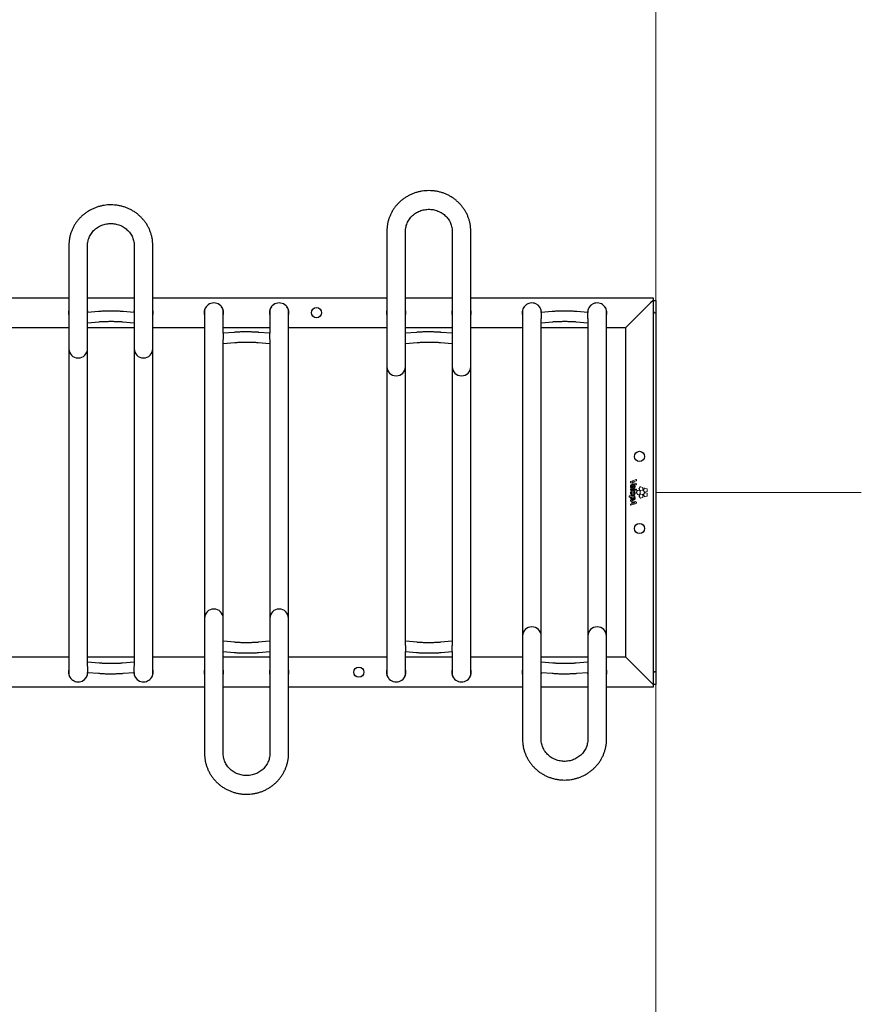
# Model space of a CAD drawing. Units: millimetres. Extents: x -100989 to 17128, y -24790 to 18588.
# Drawn here: x -74567 to -73574, y 12355 to 13516 of the extents above; entities that cross this region are included whole.
import ezdxf

# ---------------------------------------------------------------- set-up
doc = ezdxf.new("R2010")
doc.units = ezdxf.units.MM
doc.header["$LTSCALE"] = 20
doc.linetypes.add('CENTER2', pattern=[28.575, 19.05, -3.175, 3.175, -3.175])
doc.linetypes.add('SLD-Solid', pattern=[0])
for name, color, linetype, lineweight in [('VelopA- Freespace', 1, 'CENTER2', 15), ('VELOPA- guide line', 2, 'Continuous', 9), ('VELOPA-DIM', 2, 'Continuous', 18), ('VELOPA-FIG10', 2, 'Continuous', 9), ('VELOPA-FIG25', 4, 'Continuous', 25)]:
    doc.layers.add(name, color=color, linetype=linetype, lineweight=lineweight)

# ---------------------------------------------------------------- blocks, each defined once
blk = doc.blocks.new('VelopA Variant-3 375-8 pl DS Top')
at = {"layer": 'VELOPA-FIG10', "linetype": 'SLD-Solid'}
for p, q in [((1470.5, 12.8), (1470.5, 11.5)), ((1476.9, 15.2), (1470.6, 13)), ((1473.4, 12.5), (1477.1, 13.8)), ((1477.1, 10.4), (1473.5, 11.7)), ((1477.2, 14), (1477.2, 15)), ((1470.5, 3.8), (1470.5, 2.9)), ((1470.6, 11.3), (1476.9, 9.1)), ((1477, 4), (1470.7, 4)), ((1470.7, 2.7), (1477, 2.7)), ((1470.9, 5.1), (1471.5, 5.2)), ((1472.8, 8.1), (1472.8, 8.1)), ((1472.8, 8.1), (1472.8, 5.1)), ((1473, 4.9), (1473.4, 4.9)), ((1473.7, 8.1), (1473.7, 8.1)), ((1473.7, 8.1), (1473.7, 6.2)), ((1477.2, 9.3), (1477.2, 10.2)), ((1477.2, 2.9), (1477.2, 3.8)), ((1478.7, 2.2), (1477.3, 0.3)), ((1481.5, 1.7), (1479.3, 2.4)), ((1481.8, 6.5), (1480.4, 4.6)), ((1480.4, 4), (1481.8, 2.1)), ((1481.8, -1.1), (1481.8, 1.2)), ((1484.6, 6), (1482.4, 6.7)), ((1482.4, 1.9), (1484.6, 2.7)), ((1485, 3.2), (1485, 5.5)), ((1486.8, 4.9), (1485.5, 3)), ((1485.5, 2.4), (1486.8, 0.5)), ((1489.6, 4.3), (1487.4, 5.1)), ((1487.4, 0.3), (1489.6, 1)), ((1490, 1.5), (1490, 3.8)), ((1468.7, -4.3), (1468.7, -5.2)), ((1475.4, -4.1), (1468.9, -4.1)), ((1468.9, -5.4), (1470.4, -5.4)), ((1470.5, -9.2), (1470.5, -10.1)), ((1470.6, -10.3), (1471.9, -10.7)), ((1477.1, -11.2), (1470.8, -9)), ((1473, -5.4), (1471.5, -5.4)), ((1471.9, -10.7), (1471.9, -13.3)), ((1474.7, -11.7), (1473, -11)), ((1473, -11), (1473, -13)), ((1475.4, -5.3), (1475.4, -5.3)), ((1475.6, -5.1), (1475.6, -4.3)), ((1477.2, -12.7), (1477.2, -11.4)), ((1477.3, -0.3), (1478.7, -2.2)), ((1479.3, -2.4), (1481.5, -1.6)), ((1481.8, -2.1), (1480.4, -4)), ((1480.4, -4.6), (1481.8, -6.4)), ((1484.6, -2.6), (1482.4, -1.9)), ((1482.4, -6.6), (1484.6, -5.9)), ((1485, -5.4), (1485, -3.1)), ((1486.8, -0.4), (1485.5, -2.3)), ((1485.5, -2.9), (1486.8, -4.8)), ((1489.6, -1), (1487.4, -0.3)), ((1487.4, -5), (1489.6, -4.3)), ((1490, -3.8), (1490, -1.5)), ((1470.5, -14), (1470.5, -15)), ((1471.9, -13.3), (1470.6, -13.8)), ((1470.8, -15.2), (1477.1, -12.9))]:
    blk.add_line(p, q, dxfattribs=at)
for points, knots in [([(1470.6, 13), (1470.6, 13), (1470.6, 12.9), (1470.5, 12.9), (1470.5, 12.8), (1470.5, 12.8), (1470.5, 12.8)], [0, 0, 0, 0, 0.281766, 0.557761, 0.776049, 1, 1, 1, 1]), ([(1472, 12.1), (1472.3, 12.2), (1472.7, 12.3), (1473.2, 12.5), (1473.4, 12.5)], [0, 0, 0, 0, 0.585811, 1, 1, 1, 1]), ([(1473.5, 11.7), (1473.2, 11.8), (1472.7, 11.9), (1472.2, 12), (1472, 12.1)], [0, 0, 0, 0, 0.5752206, 1, 1, 1, 1]), ([(1472, 12.1), (1472, 12.1), (1472, 12.1), (1472, 12.1), (1472, 12.1), (1472, 12.1), (1472, 12.1)], [0, 0, 0, 0, 0.405154, 0.698753, 0.869582, 1, 1, 1, 1]), ([(1477.1, 15.1), (1477.1, 15.2), (1477.1, 15.2), (1477, 15.2), (1476.9, 15.2), (1476.9, 15.2)], [0, 0, 0, 0, 0.2832, 0.561329, 1, 1, 1, 1]), ([(1477.2, 15), (1477.2, 15), (1477.2, 15), (1477.2, 15.1), (1477.1, 15.1), (1477.1, 15.1)], [0, 0, 0, 0, 0.283432, 0.562088, 1, 1, 1, 1]), ([(1477.1, 13.8), (1477.1, 13.8), (1477.1, 13.8), (1477.2, 13.8), (1477.2, 13.9), (1477.2, 13.9), (1477.2, 14)], [0, 0, 0, 0, 0.282649, 0.557828, 0.775653, 1, 1, 1, 1]), ([(1473, 9.5), (1472.7, 9.5), (1472.2, 9.4), (1471.4, 9.2), (1470.8, 8.7), (1470.4, 7.9), (1470.4, 7.3), (1470.4, 6.9)], [0, 0, 0, 0, 0.213307, 0.393991, 0.558527, 0.760199, 1, 1, 1, 1]), ([(1470.4, 6.9), (1470.4, 6.6), (1470.4, 6), (1470.6, 5.5), (1470.7, 5.3)], [0, 0, 0, 0, 0.5665952, 1, 1, 1, 1]), ([(1475.7, -0.8), (1475.7, -0.4), (1475.6, 0.3), (1475, 1.1), (1474.1, 1.7), (1473.1, 1.8), (1472.2, 1.8), (1471.5, 1.6), (1471, 1.2), (1470.6, 0.7), (1470.4, 0.1), (1470.4, -0.3), (1470.4, -0.6)], [0, 0, 0, 0, 0.130674, 0.252174, 0.376164, 0.513141, 0.60855, 0.690204, 0.763167, 0.834396, 0.911332, 1, 1, 1, 1]), ([(1470.5, 11.5), (1470.5, 11.5), (1470.5, 11.5), (1470.5, 11.4), (1470.6, 11.3), (1470.6, 11.3), (1470.6, 11.3)], [0, 0, 0, 0, 0.283226, 0.559429, 0.777136, 1, 1, 1, 1]), ([(1470.7, 4), (1470.7, 4), (1470.6, 4), (1470.5, 3.9), (1470.5, 3.9), (1470.5, 3.8), (1470.5, 3.8)], [0, 0, 0, 0, 0.2828936, 0.5575361, 0.775078, 1, 1, 1, 1]), ([(1470.5, 2.9), (1470.5, 2.9), (1470.5, 2.8), (1470.6, 2.7), (1470.6, 2.7), (1470.7, 2.7), (1470.7, 2.7)], [0, 0, 0, 0, 0.28439, 0.558772, 0.775733, 1, 1, 1, 1]), ([(1470.7, 5.3), (1470.7, 5.2), (1470.7, 5.2), (1470.8, 5.1), (1470.8, 5.1), (1470.9, 5.1), (1470.9, 5.1)], [0, 0, 0, 0, 0.282584, 0.558385, 0.776554, 1, 1, 1, 1]), ([(1471.4, 6.7), (1471.4, 7), (1471.4, 7.3), (1471.7, 7.7), (1471.8, 7.8)], [0, 0, 0, 0, 0.60717, 1, 1, 1, 1]), ([(1471.6, 5.5), (1471.6, 5.7), (1471.4, 6.1), (1471.4, 6.5), (1471.4, 6.7)], [0, 0, 0, 0, 0.564332, 1, 1, 1, 1]), ([(1471.5, 5.2), (1471.5, 5.2), (1471.6, 5.2), (1471.6, 5.3), (1471.6, 5.3)], [0, 0, 0, 0, 0.555447, 1, 1, 1, 1]), ([(1474.6, -0.7), (1474.6, -0.6), (1474.6, -0.3), (1474.3, 0.1), (1474, 0.3), (1473.6, 0.4), (1473, 0.5), (1472.4, 0.4), (1472, 0.2), (1471.7, -0.1), (1471.5, -0.4), (1471.5, -0.6), (1471.5, -0.7)], [0, 0, 0, 0, 0.095794, 0.200474, 0.280439, 0.374633, 0.489652, 0.649844, 0.774329, 0.846571, 0.91912, 1, 1, 1, 1]), ([(1471.6, 5.3), (1471.6, 5.3), (1471.7, 5.4), (1471.6, 5.4), (1471.6, 5.5)], [0, 0, 0, 0, 0.557087, 1, 1, 1, 1]), ([(1471.8, 7.8), (1471.8, 7.8), (1472, 8), (1472.3, 8.1), (1472.6, 8.1), (1472.8, 8.1)], [0, 0, 0, 0, 0.246353, 0.512443, 1, 1, 1, 1]), ([(1472.8, 5.1), (1472.8, 5.1), (1472.8, 5.1), (1472.9, 5), (1473, 4.9), (1473, 4.9), (1473, 4.9)], [0, 0, 0, 0, 0.282969, 0.557112, 0.774471, 1, 1, 1, 1]), ([(1475.7, 7.1), (1475.7, 7.3), (1475.7, 7.8), (1475.3, 8.5), (1474.8, 9), (1474, 9.4), (1473.3, 9.5), (1473, 9.5)], [0, 0, 0, 0, 0.188526, 0.362489, 0.534901, 0.752246, 1, 1, 1, 1]), ([(1473.4, 4.9), (1473.6, 4.9), (1474.1, 4.9), (1474.7, 5.1), (1475.2, 5.5), (1475.5, 5.9), (1475.7, 6.4), (1475.7, 6.8), (1475.7, 7.1)], [0, 0, 0, 0, 0.16674, 0.394595, 0.520563, 0.656577, 0.811778, 1, 1, 1, 1]), ([(1474.8, 7.1), (1474.7, 7.2), (1474.7, 7.5), (1474.4, 7.8), (1474.1, 8), (1473.9, 8.1), (1473.7, 8.1)], [0, 0, 0, 0, 0.270846, 0.530781, 0.751354, 1, 1, 1, 1]), ([(1473.7, 6.2), (1473.7, 6.2), (1473.8, 6.2), (1473.8, 6.2), (1473.8, 6.2)], [0, 0, 0, 0, 0.5601, 1, 1, 1, 1]), ([(1473.8, 6.2), (1473.9, 6.2), (1474.2, 6.2), (1474.4, 6.4), (1474.5, 6.5)], [0, 0, 0, 0, 0.59134, 1, 1, 1, 1]), ([(1474.5, 6.5), (1474.6, 6.6), (1474.7, 6.8), (1474.8, 7), (1474.8, 7.1)], [0, 0, 0, 0, 0.536685, 1, 1, 1, 1]), ([(1476.9, 9.1), (1476.9, 9.1), (1477, 9.1), (1477, 9.1), (1477.1, 9.1), (1477.1, 9.1)], [0, 0, 0, 0, 0.279617, 0.558116, 1, 1, 1, 1]), ([(1477.2, 3.8), (1477.2, 3.8), (1477.2, 3.9), (1477.1, 3.9), (1477.1, 4), (1477, 4), (1477, 4)], [0, 0, 0, 0, 0.283421, 0.557583, 0.774698, 1, 1, 1, 1]), ([(1477, 2.7), (1477, 2.7), (1477.1, 2.7), (1477.1, 2.7), (1477.2, 2.8), (1477.2, 2.9), (1477.2, 2.9)], [0, 0, 0, 0, 0.284075, 0.557791, 0.774636, 1, 1, 1, 1]), ([(1477.2, 10.2), (1477.2, 10.2), (1477.2, 10.3), (1477.2, 10.3), (1477.1, 10.4), (1477.1, 10.4), (1477.1, 10.4)], [0, 0, 0, 0, 0.283431, 0.560225, 0.778072, 1, 1, 1, 1]), ([(1477.1, 9.1), (1477.1, 9.1), (1477.2, 9.2), (1477.2, 9.2), (1477.2, 9.3), (1477.2, 9.3)], [0, 0, 0, 0, 0.2811734, 0.5587096, 1, 1, 1, 1]), ([(1477.3, 0.3), (1477.3, 0.3), (1477.2, 0.2), (1477.2, 0), (1477.2, -0.2), (1477.3, -0.2), (1477.3, -0.3)], [0, 0, 0, 0, 0.282107, 0.558061, 0.776311, 1, 1, 1, 1]), ([(1479.3, 2.4), (1479.2, 2.4), (1479.1, 2.4), (1478.9, 2.4), (1478.8, 2.3), (1478.7, 2.2), (1478.7, 2.2)], [0, 0, 0, 0, 0.282699, 0.558686, 0.776699, 1, 1, 1, 1]), ([(1480.4, 4.6), (1480.4, 4.6), (1480.3, 4.5), (1480.3, 4.3), (1480.4, 4.1), (1480.4, 4), (1480.4, 4)], [0, 0, 0, 0, 0.282394, 0.558573, 0.776738, 1, 1, 1, 1]), ([(1481.8, 1.2), (1481.8, 1.2), (1481.8, 1.4), (1481.7, 1.5), (1481.6, 1.6), (1481.5, 1.7), (1481.5, 1.7)], [0, 0, 0, 0, 0.282069, 0.558, 0.77626, 1, 1, 1, 1]), ([(1482.4, 6.7), (1482.3, 6.7), (1482.2, 6.7), (1482, 6.7), (1481.9, 6.6), (1481.8, 6.5), (1481.8, 6.5)], [0, 0, 0, 0, 0.282244, 0.558224, 0.776412, 1, 1, 1, 1]), ([(1481.8, 2.1), (1481.8, 2.1), (1481.9, 2), (1482.1, 1.9), (1482.2, 1.9), (1482.3, 1.9), (1482.4, 1.9)], [0, 0, 0, 0, 0.282673, 0.55893, 0.776968, 1, 1, 1, 1]), ([(1485, 5.5), (1484.9, 5.5), (1484.9, 5.7), (1484.8, 5.8), (1484.7, 5.9), (1484.6, 6), (1484.6, 6)], [0, 0, 0, 0, 0.282541, 0.558935, 0.777051, 1, 1, 1, 1]), ([(1484.6, 2.7), (1484.6, 2.7), (1484.8, 2.7), (1484.9, 2.9), (1484.9, 3), (1485, 3.1), (1485, 3.2)], [0, 0, 0, 0, 0.282243, 0.558429, 0.776668, 1, 1, 1, 1]), ([(1485.5, 3), (1485.4, 2.9), (1485.4, 2.8), (1485.4, 2.6), (1485.4, 2.5), (1485.5, 2.4), (1485.5, 2.4)], [0, 0, 0, 0, 0.28284, 0.558796, 0.776713, 1, 1, 1, 1]), ([(1487.4, 5.1), (1487.4, 5.1), (1487.2, 5.1), (1487.1, 5), (1486.9, 5), (1486.9, 4.9), (1486.8, 4.9)], [0, 0, 0, 0, 0.281928, 0.558075, 0.776391, 1, 1, 1, 1]), ([(1486.8, 0.5), (1486.9, 0.4), (1487, 0.4), (1487.1, 0.3), (1487.3, 0.3), (1487.4, 0.3), (1487.4, 0.3)], [0, 0, 0, 0, 0.282429, 0.558835, 0.777104, 1, 1, 1, 1]), ([(1490, 3.8), (1490, 3.9), (1490, 4), (1489.9, 4.2), (1489.8, 4.3), (1489.7, 4.3), (1489.6, 4.3)], [0, 0, 0, 0, 0.282253, 0.558371, 0.776624, 1, 1, 1, 1]), ([(1489.6, 1), (1489.7, 1), (1489.8, 1.1), (1489.9, 1.2), (1490, 1.4), (1490, 1.5), (1490, 1.5)], [0, 0, 0, 0, 0.282019, 0.55796, 0.776212, 1, 1, 1, 1]), ([(1468.9, -4.1), (1468.9, -4.1), (1468.8, -4.1), (1468.7, -4.1), (1468.7, -4.2), (1468.7, -4.2), (1468.7, -4.3)], [0, 0, 0, 0, 0.2833255, 0.5578552, 0.7751919, 1, 1, 1, 1]), ([(1468.7, -5.2), (1468.7, -5.2), (1468.7, -5.3), (1468.7, -5.3), (1468.8, -5.4), (1468.9, -5.4), (1468.9, -5.4)], [0, 0, 0, 0, 0.283, 0.557397, 0.774889, 1, 1, 1, 1]), ([(1470.4, -0.6), (1470.4, -0.9), (1470.5, -1.6), (1471.1, -2.5), (1472, -3.1), (1473.1, -3.3), (1474.2, -3.1), (1475, -2.7), (1475.5, -2.1), (1475.7, -1.5), (1475.7, -1.1), (1475.7, -0.8)], [0, 0, 0, 0, 0.131165, 0.253257, 0.378032, 0.515959, 0.650992, 0.763707, 0.835914, 0.912884, 1, 1, 1, 1]), ([(1470.4, -5.4), (1470.4, -5.5), (1470.4, -5.7), (1470.4, -5.9), (1470.4, -6)], [0, 0, 0, 0, 0.525389, 1, 1, 1, 1]), ([(1470.4, -6), (1470.4, -6.3), (1470.5, -6.9), (1470.8, -7.7), (1471.4, -8.3), (1472.3, -8.7), (1473, -8.7), (1473.3, -8.8)], [0, 0, 0, 0, 0.198098, 0.373533, 0.541634, 0.752831, 1, 1, 1, 1]), ([(1470.6, -9), (1470.6, -9), (1470.5, -9), (1470.5, -9.1), (1470.5, -9.1), (1470.5, -9.2)], [0, 0, 0, 0, 0.282167, 0.561469, 1, 1, 1, 1]), ([(1470.5, -10.1), (1470.5, -10.1), (1470.5, -10.1), (1470.5, -10.2), (1470.6, -10.2), (1470.6, -10.3), (1470.6, -10.3)], [0, 0, 0, 0, 0.282868, 0.559747, 0.777935, 1, 1, 1, 1]), ([(1470.8, -9), (1470.7, -9), (1470.7, -8.9), (1470.6, -8.9), (1470.6, -9), (1470.6, -9)], [0, 0, 0, 0, 0.2827558, 0.5608143, 1, 1, 1, 1]), ([(1471.5, -5.4), (1471.5, -5.5), (1471.4, -5.7), (1471.4, -6), (1471.4, -6.1)], [0, 0, 0, 0, 0.537452, 1, 1, 1, 1]), ([(1471.4, -6.1), (1471.4, -6.2), (1471.5, -6.4), (1471.6, -6.8), (1471.8, -7), (1472.2, -7.2), (1472.7, -7.3), (1473, -7.4), (1473.2, -7.4)], [0, 0, 0, 0, 0.137617, 0.281655, 0.439997, 0.587833, 0.770131, 1, 1, 1, 1]), ([(1471.5, -0.7), (1471.5, -0.9), (1471.6, -1.2), (1471.9, -1.6), (1472.5, -1.8), (1473.1, -1.9), (1473.7, -1.8), (1474.2, -1.6), (1474.4, -1.4), (1474.6, -1.1), (1474.6, -0.8), (1474.6, -0.7)], [0, 0, 0, 0, 0.113285, 0.223687, 0.349514, 0.501722, 0.656837, 0.777828, 0.848562, 0.920053, 1, 1, 1, 1]), ([(1474.6, -6.5), (1474.6, -6.4), (1474.6, -6.2), (1474.5, -5.9), (1474.1, -5.6), (1473.6, -5.4), (1473.2, -5.4), (1473, -5.4)], [0, 0, 0, 0, 0.116379, 0.227814, 0.460172, 0.720898, 1, 1, 1, 1]), ([(1473.2, -7.4), (1473.4, -7.4), (1473.7, -7.4), (1474.1, -7.2), (1474.4, -7.1), (1474.5, -6.9), (1474.6, -6.8), (1474.6, -6.6), (1474.6, -6.5), (1474.6, -6.5)], [0, 0, 0, 0, 0.304584, 0.522574, 0.650297, 0.752601, 0.853369, 0.936968, 1, 1, 1, 1]), ([(1473.3, -8.8), (1473.6, -8.7), (1474.1, -8.7), (1474.7, -8.5), (1475.3, -8.2), (1475.7, -7.6), (1475.7, -7.1), (1475.7, -6.9)], [0, 0, 0, 0, 0.22903, 0.424562, 0.596584, 0.789421, 1, 1, 1, 1]), ([(1474.8, -5.3), (1474.8, -5.3), (1474.8, -5.3), (1474.8, -5.2), (1474.8, -5.2), (1474.8, -5.2), (1474.8, -5.2), (1474.8, -5.2)], [0, 0, 0, 0, 0.474099, 0.767409, 0.869469, 0.945348, 1, 1, 1, 1]), ([(1474.8, -5.2), (1474.8, -5.2), (1474.8, -5.2), (1474.8, -5.2), (1474.8, -5.2), (1474.8, -5.2), (1474.8, -5.2), (1474.8, -5.2), (1475, -5.3), (1475.2, -5.3), (1475.4, -5.3)], [0, 0, 0, 0, 0.000028, 0.000069, 0.000162, 0.000417, 0.001163, 0.004252, 0.063553, 1, 1, 1, 1]), ([(1475.7, -6.9), (1475.7, -6.7), (1475.7, -6.3), (1475.5, -5.8), (1475.1, -5.5), (1474.9, -5.3), (1474.8, -5.3)], [0, 0, 0, 0, 0.295597, 0.567977, 0.779432, 1, 1, 1, 1]), ([(1475.6, -4.3), (1475.6, -4.2), (1475.6, -4.2), (1475.5, -4.1), (1475.5, -4.1), (1475.4, -4.1), (1475.4, -4.1)], [0, 0, 0, 0, 0.284183, 0.558895, 0.775867, 1, 1, 1, 1]), ([(1475.4, -5.3), (1475.4, -5.3), (1475.5, -5.3), (1475.5, -5.2), (1475.6, -5.2)], [0, 0, 0, 0, 0.554202, 1, 1, 1, 1]), ([(1475.6, -5.2), (1475.6, -5.2), (1475.6, -5.2), (1475.6, -5.1), (1475.6, -5.1)], [0, 0, 0, 0, 0.5542626, 1, 1, 1, 1]), ([(1477.2, -11.4), (1477.2, -11.4), (1477.2, -11.4), (1477.2, -11.3), (1477.1, -11.3), (1477.1, -11.3), (1477.1, -11.2)], [0, 0, 0, 0, 0.281426, 0.55819, 0.776764, 1, 1, 1, 1]), ([(1478.7, -2.2), (1478.7, -2.2), (1478.8, -2.3), (1479, -2.4), (1479.1, -2.4), (1479.2, -2.4), (1479.3, -2.4)], [0, 0, 0, 0, 0.282661, 0.558552, 0.776545, 1, 1, 1, 1]), ([(1480.4, -4), (1480.4, -4), (1480.3, -4.1), (1480.3, -4.3), (1480.4, -4.5), (1480.4, -4.5), (1480.4, -4.6)], [0, 0, 0, 0, 0.283107, 0.55951, 0.777395, 1, 1, 1, 1]), ([(1481.5, -1.6), (1481.5, -1.6), (1481.6, -1.6), (1481.8, -1.4), (1481.8, -1.3), (1481.8, -1.2), (1481.8, -1.1)], [0, 0, 0, 0, 0.2820481, 0.5578291, 0.7760858, 1, 1, 1, 1]), ([(1482.4, -1.9), (1482.3, -1.9), (1482.2, -1.8), (1482, -1.9), (1481.9, -2), (1481.8, -2), (1481.8, -2.1)], [0, 0, 0, 0, 0.2823701, 0.558445, 0.7766116, 1, 1, 1, 1]), ([(1481.8, -6.4), (1481.8, -6.5), (1481.9, -6.6), (1482.1, -6.7), (1482.2, -6.7), (1482.3, -6.7), (1482.4, -6.6)], [0, 0, 0, 0, 0.282827, 0.558938, 0.776926, 1, 1, 1, 1]), ([(1485, -3.1), (1484.9, -3), (1484.9, -2.9), (1484.8, -2.8), (1484.7, -2.7), (1484.6, -2.6), (1484.6, -2.6)], [0, 0, 0, 0, 0.282546, 0.55887, 0.776977, 1, 1, 1, 1]), ([(1484.6, -5.9), (1484.6, -5.9), (1484.8, -5.9), (1484.9, -5.7), (1484.9, -5.6), (1485, -5.5), (1485, -5.4)], [0, 0, 0, 0, 0.282261, 0.55846, 0.776684, 1, 1, 1, 1]), ([(1485.5, -2.3), (1485.4, -2.4), (1485.4, -2.5), (1485.4, -2.7), (1485.4, -2.8), (1485.5, -2.9), (1485.5, -2.9)], [0, 0, 0, 0, 0.2823032, 0.5583412, 0.776518, 1, 1, 1, 1]), ([(1487.4, -0.3), (1487.4, -0.2), (1487.2, -0.2), (1487.1, -0.3), (1486.9, -0.3), (1486.9, -0.4), (1486.8, -0.4)], [0, 0, 0, 0, 0.281966, 0.558169, 0.77656, 1, 1, 1, 1]), ([(1486.8, -4.8), (1486.9, -4.9), (1487, -5), (1487.1, -5), (1487.3, -5), (1487.4, -5), (1487.4, -5)], [0, 0, 0, 0, 0.282869, 0.559084, 0.777054, 1, 1, 1, 1]), ([(1490, -1.5), (1490, -1.4), (1490, -1.3), (1489.9, -1.1), (1489.8, -1), (1489.7, -1), (1489.6, -1)], [0, 0, 0, 0, 0.282937, 0.559021, 0.776949, 1, 1, 1, 1]), ([(1489.6, -4.3), (1489.7, -4.3), (1489.8, -4.2), (1489.9, -4.1), (1490, -3.9), (1490, -3.8), (1490, -3.8)], [0, 0, 0, 0, 0.2820451, 0.5581698, 0.7764862, 1, 1, 1, 1]), ([(1470.6, -13.8), (1470.6, -13.8), (1470.6, -13.8), (1470.5, -13.9), (1470.5, -13.9), (1470.5, -14), (1470.5, -14)], [0, 0, 0, 0, 0.280908, 0.556939, 0.775579, 1, 1, 1, 1]), ([(1470.5, -15), (1470.5, -15), (1470.5, -15.1), (1470.5, -15.1), (1470.5, -15.2), (1470.6, -15.2)], [0, 0, 0, 0, 0.282765, 0.56114, 1, 1, 1, 1]), ([(1470.6, -15.2), (1470.6, -15.2), (1470.6, -15.2), (1470.7, -15.2), (1470.7, -15.2), (1470.8, -15.2)], [0, 0, 0, 0, 0.283371, 0.561392, 1, 1, 1, 1]), ([(1473, -13), (1473.3, -12.9), (1473.9, -12.7), (1474.5, -12.5), (1474.7, -12.4), (1474.8, -12.3)], [0, 0, 0, 0, 0.564806, 0.862697, 1, 1, 1, 1]), ([(1475.8, -12), (1475.6, -11.9), (1475.2, -11.8), (1474.9, -11.7), (1474.7, -11.7)], [0, 0, 0, 0, 0.541554, 1, 1, 1, 1]), ([(1474.8, -12.3), (1475, -12.3), (1475.3, -12.1), (1475.6, -12), (1475.8, -12)], [0, 0, 0, 0, 0.584457, 1, 1, 1, 1]), ([(1474.8, -12.3), (1474.8, -12.3), (1474.8, -12.3), (1474.8, -12.3), (1474.8, -12.3)], [0, 0, 0, 0, 0.567752, 1, 1, 1, 1]), ([(1477.1, -12.9), (1477.1, -12.9), (1477.1, -12.8), (1477.2, -12.8), (1477.2, -12.7), (1477.2, -12.7), (1477.2, -12.7)], [0, 0, 0, 0, 0.282452, 0.558308, 0.776545, 1, 1, 1, 1])]:
    blk.add_open_spline(points, degree=3, knots=knots, dxfattribs=at)
at = {"layer": 'VELOPA-FIG25', "linetype": 'SLD-Solid'}
for p, q in [((1183, 308), (1183, -212.7)), ((1205, -180.4), (1205, 308)), ((1260, 308), (1260, -180.4)), ((1282, -212.7), (1282, 308)), ((808, 291.2), (808, -212.7)), ((830, -205), (830, 291.2)), ((885, 291.2), (885, -205)), ((907, -212.7), (907, 291.2)), ((532, 229.4), (808, 229.4)), ((830, 229.4), (885, 229.4)), ((907, 229.4), (1183, 229.4)), ((1205, 229.4), (1260, 229.4)), ((1282, 229.4), (1497, 229.4)), ((1494, 223.4), (1465, 194.4)), ((1497, 226.4), (1494, 223.4)), ((1497, 229.4), (1497, -229.4)), ((1497, 226.4), (1500, 226.4)), ((1500, 226.4), (1500, -226.3)), ((842.8, 213.2), (830, 212.1)), ((885, 212.1), (872.2, 213.2)), ((968, 212.7), (968, -308)), ((990, 187.6), (990, 212.7)), ((1045, 212.7), (1045, 187.6)), ((1067, -308), (1067, 212.7)), ((1343, 212.7), (1343, -291.2)), ((1377.8, 213.2), (1365, 212.1)), ((1365, 212.1), (1365, 212.7)), ((1365, 212.1), (1365, 205.1)), ((1420, 212.1), (1407.2, 213.2)), ((1420, 212.7), (1420, 212.1)), ((1420, 205.1), (1420, 212.1)), ((1442, -291.2), (1442, 212.7)), ((830, 200.1), (843.9, 201.3)), ((871.1, 201.3), (885, 200.1)), ((1365, -291.2), (1365, 205)), ((1365, 200.1), (1378.9, 201.3)), ((1406.1, 201.3), (1420, 200.1)), ((1420, 205), (1420, -291.2)), ((692, 194.4), (808, 194.4)), ((830, 194.4), (885, 194.4)), ((907, 194.4), (968, 194.4)), ((990, 194.4), (1045, 194.4)), ((1002.8, 188.7), (990, 187.6)), ((990, 187.6), (990, 180.5)), ((1045, 187.6), (1032.2, 188.7)), ((1045, 180.5), (1045, 187.6)), ((1067, 194.4), (1183, 194.4)), ((1205, 194.4), (1260, 194.4)), ((1217.8, 188.7), (1205, 187.6)), ((1260, 187.6), (1247.2, 188.7)), ((1282, 194.4), (1343, 194.4)), ((1365, 194.4), (1420, 194.4)), ((1442, 194.4), (1465, 194.4)), ((1465, -194.4), (1465, 194.4)), ((990, -308), (990, 180.4)), ((990, 175.5), (1003.9, 176.7)), ((1031.1, 176.7), (1045, 175.5)), ((1045, 180.4), (1045, -308)), ((1205, 175.5), (1218.9, 176.7)), ((1246.1, 176.7), (1260, 175.5)), ((1003.9, -176.7), (990, -175.5)), ((1045, -175.5), (1031.1, -176.7)), ((1218.9, -176.7), (1205, -175.5)), ((1205, -180.5), (1205, -187.6)), ((1260, -175.5), (1246.1, -176.7)), ((1260, -187.6), (1260, -180.5)), ((808, -194.4), (692, -194.4)), ((885, -194.4), (830, -194.4)), ((968, -194.4), (907, -194.4)), ((990, -187.6), (1002.8, -188.7)), ((1045, -194.4), (990, -194.4)), ((1032.2, -188.7), (1045, -187.6)), ((1183, -194.4), (1067, -194.4)), ((1205, -212.7), (1205, -187.6)), ((1205, -187.6), (1217.8, -188.7)), ((1260, -194.4), (1205, -194.4)), ((1247.2, -188.7), (1260, -187.6)), ((1260, -187.6), (1260, -212.7)), ((1343, -194.4), (1282, -194.4)), ((1420, -194.4), (1365, -194.4)), ((1465, -194.4), (1442, -194.4)), ((1465, -194.4), (1494, -223.4)), ((843.9, -201.3), (830, -200.1)), ((830, -205.1), (830, -212.1)), ((885, -200.1), (871.1, -201.3)), ((885, -212.1), (885, -205.1)), ((1378.9, -201.3), (1365, -200.1)), ((1419.5, -200.1), (1406.1, -201.3)), ((1420, -200.1), (1419.5, -200.1)), ((830, -212.7), (830, -212.1)), ((830, -212.1), (842.8, -213.2)), ((872.2, -213.2), (885, -212.1)), ((885, -212.1), (885, -212.7)), ((1365, -212.1), (1377.8, -213.2)), ((1407.2, -213.2), (1420, -212.1)), ((968, -229.4), (692, -229.4)), ((1045, -229.4), (990, -229.4)), ((1343, -229.4), (1067, -229.4)), ((1420, -229.4), (1365, -229.4)), ((1497, -229.4), (1442, -229.4)), ((1494, -223.4), (1497, -226.3)), ((1500, -226.3), (1497, -226.3))]:
    blk.add_line(p, q, dxfattribs=at)
at = {"layer": 'VELOPA-FIG25', "linetype": 'SLD-Solid', "flags": 128}
for points in [[(830.5, 212.1), (830.4, 213.4), (830, 215.2)], [(885, 215.2), (884.6, 213.4), (884.5, 212.1)], [(1365, -215.2), (1365.4, -213.4), (1365.5, -212.1)], [(1419.5, -212.1), (1419.6, -213.4), (1420, -215.2)]]:
    blk.add_lwpolyline(points, dxfattribs=at)
at = {"layer": 'VELOPA-FIG25', "linetype": 'SLD-Solid'}
for centre in [(1100, 211.9), (1481, 42.5), (1481, -42.5), (1150, -211.9)]:
    blk.add_circle(centre, 6, dxfattribs=at)
for centre, radius, start, end in [((979, 211.9), 11.5, 343.0426, 196.9574), ((1056, 211.9), 11.5, 343.0426, 196.9574), ((1354, 211.9), 11.5, 1.4505, 196.9575), ((1431, 211.9), 11.5, 343.0426, 178.5495), ((819, 211.9), 11.5, 163.0426, 196.9574), ((896, 211.9), 11.5, 343.0426, 16.9574), ((978.9, 212.7), 10.9, 145.5158, 179.9908), ((979.1, 212.7), 10.9, 0.0114, 34.4819), ((1055.9, 212.7), 10.9, 145.5158, 179.9908), ((1056.1, 212.7), 10.9, 0.0114, 34.482), ((1194, 211.9), 11.5, 163.0426, 196.9574), ((1194, 211.9), 11.5, 343.0426, 16.9574), ((1271, 211.9), 11.5, 163.0426, 196.9574), ((1271, 211.9), 11.5, 343.0426, 16.9574), ((1353.9, 212.7), 10.9, 145.5158, 179.9908), ((1354.1, 212.7), 10.9, 0.0114, 34.482), ((1430.9, 212.7), 10.9, 145.5158, 179.9908), ((1431.1, 212.7), 10.9, 0.0114, 34.482), ((1500, 214.4), 3, 180, 270), ((819, 169.5), 11, 180, 0), ((896, 169.5), 11, 180, 0), ((1194, 148.5), 11, 180, 0), ((1271, 148.5), 11, 180, 0), ((979, -148.5), 11, 0, 180), ((1056, -148.5), 11, 0, 180), ((1354, -169.5), 11, 0, 180), ((1431, -169.5), 11, 0, 180), ((819, -211.9), 11.5, 163.0426, 358.5495), ((896, -211.9), 11.5, 181.4505, 16.9574), ((979, -211.9), 11.5, 163.0426, 196.9574), ((979, -211.9), 11.5, 343.0426, 16.9574), ((1056, -211.9), 11.5, 163.0426, 196.9574), ((1056, -211.9), 11.5, 343.0426, 16.9574), ((1194, -211.9), 11.5, 163.0426, 16.9574), ((1271, -211.9), 11.5, 163.0426, 16.9574), ((1354, -211.9), 11.5, 163.0426, 196.9574), ((1431, -211.9), 11.5, 343.0426, 16.9574), ((818.9, -212.7), 10.9, 180.0114, 214.4819), ((819.1, -212.7), 10.9, 325.5158, 359.9908), ((895.9, -212.7), 10.9, 180.0114, 214.4819), ((896.1, -212.7), 10.9, 325.5158, 359.9908), ((1193.9, -212.7), 10.9, 180.0114, 214.4819), ((1194.1, -212.7), 10.9, 325.5158, 359.9908), ((1270.9, -212.7), 10.9, 180.0114, 214.482), ((1271.1, -212.7), 10.9, 325.5158, 359.9908), ((1500, -214.3), 3, 90, 180)]:
    blk.add_arc(centre, radius, start, end, dxfattribs=at)
for points, knots in [([(1282, 308), (1282, 308.7), (1282, 310.8), (1281.6, 314.1), (1281, 317.9), (1280, 321.6), (1278.7, 325.2), (1277.2, 328.7), (1275.3, 332.1), (1273.2, 335.3), (1270.8, 338.3), (1268.2, 341.2), (1265.3, 343.8), (1262.3, 346.3), (1259, 348.4), (1255.6, 350.4), (1252, 352), (1248.3, 353.4), (1244.5, 354.4), (1240.6, 355.2), (1236.6, 355.7), (1232.7, 355.8), (1228.7, 355.7), (1224.8, 355.3), (1220.9, 354.5), (1217, 353.5), (1213.3, 352.1), (1209.7, 350.5), (1206.3, 348.6), (1203, 346.4), (1199.9, 344), (1197, 341.4), (1194.3, 338.5), (1191.9, 335.5), (1189.8, 332.3), (1187.9, 328.9), (1186.3, 325.4), (1185, 321.7), (1184, 318), (1183.4, 314.3), (1183, 310.9), (1183, 308.8), (1183, 308)], [0, 0, 0, 0, 0.015253, 0.040576, 0.065901, 0.091228, 0.116563, 0.141909, 0.16727, 0.19265, 0.218051, 0.243473, 0.26892, 0.29439, 0.319884, 0.3454, 0.370938, 0.396495, 0.422069, 0.447659, 0.473261, 0.498873, 0.524492, 0.550115, 0.575739, 0.60136, 0.626975, 0.652582, 0.678176, 0.703756, 0.729319, 0.754862, 0.780382, 0.805879, 0.831351, 0.856798, 0.882221, 0.90762, 0.932998, 0.958358, 0.983703, 1, 1, 1, 1]), ([(907, 291.2), (907, 292), (907, 294), (906.6, 297.3), (906, 301.1), (905, 304.8), (903.7, 308.4), (902.2, 311.9), (900.3, 315.3), (898.2, 318.5), (895.8, 321.6), (893.2, 324.4), (890.3, 327.1), (887.3, 329.5), (884, 331.7), (880.6, 333.6), (877, 335.2), (873.3, 336.6), (869.5, 337.7), (865.6, 338.4), (861.6, 338.9), (857.7, 339.1), (853.7, 338.9), (849.8, 338.5), (845.9, 337.7), (842, 336.7), (838.3, 335.3), (834.7, 333.7), (831.3, 331.8), (828, 329.6), (824.9, 327.2), (822, 324.6), (819.3, 321.7), (816.9, 318.7), (814.8, 315.5), (812.9, 312.1), (811.3, 308.6), (810, 305), (809, 301.2), (808.4, 297.5), (808, 294.1), (808, 292), (808, 291.2)], [0, 0, 0, 0, 0.015253, 0.040576, 0.065901, 0.091228, 0.116563, 0.141909, 0.16727, 0.19265, 0.218051, 0.243473, 0.26892, 0.29439, 0.319884, 0.3454, 0.370938, 0.396495, 0.422069, 0.447659, 0.473261, 0.498873, 0.524492, 0.550115, 0.575739, 0.60136, 0.626975, 0.652582, 0.678176, 0.703756, 0.729319, 0.754862, 0.780382, 0.805879, 0.831351, 0.856798, 0.882221, 0.90762, 0.932998, 0.958358, 0.983703, 1, 1, 1, 1]), ([(1205, 308), (1205, 308.4), (1205, 309.7), (1205.3, 311.9), (1205.9, 314.7), (1206.8, 317.3), (1208, 319.8), (1209.5, 322.2), (1211.2, 324.4), (1213.2, 326.5), (1215.5, 328.3), (1217.9, 329.9), (1220.4, 331.2), (1223.1, 332.3), (1225.9, 333.1), (1228.8, 333.6), (1231.7, 333.8), (1234.7, 333.8), (1237.5, 333.4), (1240.4, 332.8), (1243.1, 331.8), (1245.8, 330.6), (1248.2, 329.2), (1250.5, 327.5), (1252.6, 325.6), (1254.5, 323.5), (1256.2, 321.2), (1257.5, 318.8), (1258.6, 316.3), (1259.4, 313.6), (1259.9, 310.9), (1260, 309), (1260, 308.1), (1260, 308)], [0, 0, 0, 0, 0.015089, 0.049693, 0.084291, 0.118828, 0.153269, 0.187588, 0.221772, 0.255818, 0.28973, 0.32352, 0.357202, 0.390792, 0.424307, 0.457763, 0.491178, 0.524569, 0.557949, 0.591331, 0.624732, 0.658171, 0.691664, 0.725231, 0.758892, 0.792664, 0.826563, 0.8606, 0.894781, 0.929101, 0.963544, 0.99633, 1, 1, 1, 1]), ([(830, 291.2), (830, 291.6), (830, 292.9), (830.3, 295.2), (830.9, 297.9), (831.8, 300.5), (833, 303), (834.5, 305.4), (836.2, 307.7), (838.2, 309.7), (840.5, 311.5), (842.9, 313.1), (845.4, 314.4), (848.1, 315.5), (850.9, 316.3), (853.8, 316.8), (856.7, 317.1), (859.7, 317), (862.5, 316.6), (865.4, 316), (868.1, 315.1), (870.8, 313.9), (873.2, 312.4), (875.5, 310.7), (877.6, 308.8), (879.5, 306.7), (881.2, 304.5), (882.5, 302), (883.6, 299.5), (884.4, 296.8), (884.9, 294.2), (885, 292.3), (885, 291.3), (885, 291.2)], [0, 0, 0, 0, 0.015089, 0.049693, 0.084291, 0.118828, 0.153269, 0.187588, 0.221772, 0.255818, 0.28973, 0.32352, 0.357202, 0.390792, 0.424307, 0.457763, 0.491178, 0.524569, 0.557949, 0.591331, 0.624732, 0.658171, 0.691664, 0.725231, 0.758892, 0.792664, 0.826563, 0.8606, 0.894781, 0.929101, 0.963544, 0.99633, 1, 1, 1, 1]), ([(872.2, 213.2), (871.8, 213.2), (870.8, 213.3), (869, 213.4), (866.7, 213.6), (864.3, 213.7), (861.8, 213.7), (859.2, 213.7), (856.6, 213.8), (854.1, 213.7), (851.5, 213.7), (849.1, 213.6), (846.8, 213.5), (844.7, 213.4), (843.4, 213.3), (842.8, 213.2)], [0, 0, 0, 0, 0.042312, 0.124908, 0.206343, 0.286987, 0.367179, 0.447116, 0.526934, 0.606736, 0.686594, 0.766609, 0.846914, 0.927703, 1, 1, 1, 1]), ([(1407.2, 213.2), (1406.8, 213.2), (1405.8, 213.3), (1404, 213.4), (1401.7, 213.6), (1399.3, 213.7), (1396.8, 213.7), (1394.2, 213.7), (1391.6, 213.8), (1389.1, 213.7), (1386.5, 213.7), (1384.1, 213.6), (1381.8, 213.5), (1379.7, 213.4), (1378.4, 213.3), (1377.8, 213.2)], [0, 0, 0, 0, 0.042312, 0.124908, 0.206343, 0.286987, 0.367179, 0.447116, 0.526934, 0.606736, 0.686594, 0.766609, 0.846914, 0.927703, 1, 1, 1, 1]), ([(843.9, 201.3), (844.2, 201.3), (845, 201.4), (846.6, 201.5), (848.6, 201.6), (850.8, 201.7), (853.1, 201.7), (855.6, 201.7), (858, 201.8), (860.4, 201.7), (862.8, 201.7), (865.1, 201.6), (867.3, 201.5), (869.2, 201.4), (870.5, 201.3), (871, 201.3), (871.1, 201.3)], [0, 0, 0, 0, 0.041776, 0.119, 0.197254, 0.276412, 0.356126, 0.436175, 0.516406, 0.596702, 0.676937, 0.75699, 0.836723, 0.915942, 0.989249, 1, 1, 1, 1]), ([(1378.9, 201.3), (1379.2, 201.3), (1380, 201.4), (1381.6, 201.5), (1383.6, 201.6), (1385.8, 201.7), (1388.1, 201.7), (1390.6, 201.7), (1393, 201.8), (1395.4, 201.7), (1397.8, 201.7), (1400.1, 201.6), (1402.3, 201.5), (1404.2, 201.4), (1405.5, 201.3), (1406, 201.3), (1406.1, 201.3)], [0, 0, 0, 0, 0.0417764, 0.1190005, 0.1972541, 0.2764123, 0.3561265, 0.4361752, 0.516406, 0.5967019, 0.6769365, 0.7569896, 0.8367229, 0.9159418, 0.989249, 1, 1, 1, 1]), ([(1032.2, 188.7), (1031.8, 188.7), (1030.8, 188.8), (1029, 188.9), (1026.7, 189.1), (1024.3, 189.1), (1021.8, 189.2), (1019.2, 189.2), (1016.6, 189.2), (1014.1, 189.2), (1011.5, 189.2), (1009.1, 189.1), (1006.8, 189), (1004.7, 188.9), (1003.4, 188.7), (1002.8, 188.7)], [0, 0, 0, 0, 0.042312, 0.124908, 0.206343, 0.286987, 0.367179, 0.447116, 0.526934, 0.606736, 0.686594, 0.766609, 0.846914, 0.927703, 1, 1, 1, 1]), ([(1247.2, 188.7), (1246.8, 188.7), (1245.8, 188.8), (1244, 188.9), (1241.7, 189.1), (1239.3, 189.1), (1236.8, 189.2), (1234.2, 189.2), (1231.6, 189.2), (1229.1, 189.2), (1226.5, 189.2), (1224.1, 189.1), (1221.8, 189), (1219.7, 188.9), (1218.4, 188.7), (1217.8, 188.7)], [0, 0, 0, 0, 0.042312, 0.124908, 0.206343, 0.286987, 0.367179, 0.447116, 0.526934, 0.606736, 0.686594, 0.766609, 0.846914, 0.927703, 1, 1, 1, 1]), ([(1003.9, 176.7), (1004.2, 176.8), (1005, 176.8), (1006.6, 176.9), (1008.6, 177.1), (1010.8, 177.1), (1013.1, 177.2), (1015.6, 177.2), (1018, 177.2), (1020.4, 177.2), (1022.8, 177.2), (1025.1, 177.1), (1027.3, 177), (1029.2, 176.9), (1030.5, 176.8), (1031, 176.8), (1031.1, 176.7)], [0, 0, 0, 0, 0.0417764, 0.1190005, 0.1972541, 0.2764123, 0.3561265, 0.4361752, 0.516406, 0.5967019, 0.6769365, 0.7569896, 0.8367229, 0.9159418, 0.989249, 1, 1, 1, 1]), ([(1218.9, 176.7), (1219.2, 176.8), (1220, 176.8), (1221.6, 176.9), (1223.6, 177.1), (1225.8, 177.1), (1228.1, 177.2), (1230.6, 177.2), (1233, 177.2), (1235.4, 177.2), (1237.8, 177.2), (1240.1, 177.1), (1242.3, 177), (1244.2, 176.9), (1245.5, 176.8), (1246, 176.8), (1246.1, 176.7)], [0, 0, 0, 0, 0.041776, 0.119, 0.197254, 0.276412, 0.356126, 0.436175, 0.516406, 0.596702, 0.676937, 0.75699, 0.836723, 0.915942, 0.989249, 1, 1, 1, 1]), ([(1031.1, -176.7), (1030.8, -176.8), (1030, -176.8), (1028.4, -176.9), (1026.4, -177.1), (1024.2, -177.1), (1021.9, -177.2), (1019.4, -177.2), (1017, -177.2), (1014.6, -177.2), (1012.2, -177.2), (1009.9, -177.1), (1007.7, -177), (1005.8, -176.9), (1004.5, -176.8), (1004, -176.8), (1003.9, -176.7)], [0, 0, 0, 0, 0.0417764, 0.1190005, 0.1972541, 0.2764123, 0.3561265, 0.4361752, 0.516406, 0.5967019, 0.6769365, 0.7569896, 0.8367229, 0.9159418, 0.989249, 1, 1, 1, 1]), ([(1246.1, -176.7), (1245.8, -176.8), (1245, -176.8), (1243.4, -176.9), (1241.4, -177.1), (1239.2, -177.1), (1236.9, -177.2), (1234.4, -177.2), (1232, -177.2), (1229.6, -177.2), (1227.2, -177.2), (1224.9, -177.1), (1222.7, -177), (1220.8, -176.9), (1219.5, -176.8), (1219, -176.8), (1218.9, -176.7)], [0, 0, 0, 0, 0.041776, 0.119, 0.197254, 0.276412, 0.356126, 0.436175, 0.516406, 0.596702, 0.676937, 0.75699, 0.836723, 0.915942, 0.989249, 1, 1, 1, 1]), ([(1002.8, -188.7), (1003.2, -188.7), (1004.2, -188.8), (1006, -188.9), (1008.3, -189.1), (1010.7, -189.1), (1013.2, -189.2), (1015.8, -189.2), (1018.4, -189.2), (1020.9, -189.2), (1023.5, -189.2), (1025.9, -189.1), (1028.2, -189), (1030.3, -188.9), (1031.6, -188.7), (1032.2, -188.7)], [0, 0, 0, 0, 0.042312, 0.124908, 0.206343, 0.286987, 0.367179, 0.447116, 0.526934, 0.606736, 0.686594, 0.766609, 0.846914, 0.927703, 1, 1, 1, 1]), ([(1217.8, -188.7), (1218.2, -188.7), (1219.2, -188.8), (1221, -188.9), (1223.3, -189.1), (1225.7, -189.1), (1228.2, -189.2), (1230.8, -189.2), (1233.4, -189.2), (1235.9, -189.2), (1238.5, -189.2), (1240.9, -189.1), (1243.2, -189), (1245.3, -188.9), (1246.6, -188.7), (1247.2, -188.7)], [0, 0, 0, 0, 0.042312, 0.124908, 0.206343, 0.286987, 0.367179, 0.447116, 0.526934, 0.606736, 0.686594, 0.766609, 0.846914, 0.927703, 1, 1, 1, 1]), ([(871.1, -201.3), (870.8, -201.3), (870, -201.4), (868.4, -201.5), (866.4, -201.6), (864.2, -201.7), (861.9, -201.7), (859.4, -201.7), (857, -201.8), (854.6, -201.7), (852.2, -201.7), (849.9, -201.6), (847.7, -201.5), (845.8, -201.4), (844.5, -201.3), (844, -201.3), (843.9, -201.3)], [0, 0, 0, 0, 0.041776, 0.119, 0.197254, 0.276412, 0.356126, 0.436175, 0.516406, 0.596702, 0.676937, 0.75699, 0.836723, 0.915942, 0.989249, 1, 1, 1, 1]), ([(1406.1, -201.3), (1405.8, -201.3), (1405, -201.4), (1403.4, -201.5), (1401.4, -201.6), (1399.2, -201.7), (1396.9, -201.7), (1394.4, -201.7), (1392, -201.8), (1389.6, -201.7), (1387.2, -201.7), (1384.9, -201.6), (1382.7, -201.5), (1380.8, -201.4), (1379.5, -201.3), (1379, -201.3), (1378.9, -201.3)], [0, 0, 0, 0, 0.041776, 0.119, 0.197254, 0.276412, 0.356126, 0.436175, 0.516406, 0.596702, 0.676937, 0.75699, 0.836723, 0.915942, 0.989249, 1, 1, 1, 1]), ([(842.8, -213.2), (843.2, -213.2), (844.2, -213.3), (846, -213.4), (848.3, -213.6), (850.7, -213.7), (853.2, -213.7), (855.8, -213.7), (858.4, -213.8), (860.9, -213.7), (863.5, -213.7), (865.9, -213.6), (868.2, -213.5), (870.3, -213.4), (871.6, -213.3), (872.2, -213.2)], [0, 0, 0, 0, 0.042312, 0.124908, 0.206343, 0.286987, 0.367179, 0.447116, 0.526934, 0.606736, 0.686594, 0.766609, 0.846914, 0.927703, 1, 1, 1, 1]), ([(1377.8, -213.2), (1378.2, -213.2), (1379.2, -213.3), (1381, -213.4), (1383.3, -213.6), (1385.7, -213.7), (1388.2, -213.7), (1390.8, -213.7), (1393.4, -213.8), (1395.9, -213.7), (1398.5, -213.7), (1400.9, -213.6), (1403.2, -213.5), (1405.3, -213.4), (1406.6, -213.3), (1407.2, -213.2)], [0, 0, 0, 0, 0.042312, 0.124908, 0.206343, 0.286987, 0.367179, 0.447116, 0.526934, 0.606736, 0.686594, 0.766609, 0.846914, 0.927703, 1, 1, 1, 1]), ([(1343, -291.2), (1343, -292), (1343, -294), (1343.4, -297.3), (1344, -301.1), (1345, -304.8), (1346.3, -308.4), (1347.8, -311.9), (1349.7, -315.3), (1351.8, -318.5), (1354.2, -321.6), (1356.8, -324.4), (1359.7, -327.1), (1362.7, -329.5), (1366, -331.7), (1369.4, -333.6), (1373, -335.2), (1376.7, -336.6), (1380.5, -337.7), (1384.4, -338.4), (1388.4, -338.9), (1392.3, -339.1), (1396.3, -338.9), (1400.2, -338.5), (1404.1, -337.7), (1408, -336.7), (1411.7, -335.3), (1415.3, -333.7), (1418.7, -331.8), (1422, -329.6), (1425.1, -327.2), (1428, -324.6), (1430.7, -321.7), (1433.1, -318.7), (1435.2, -315.5), (1437.1, -312.1), (1438.7, -308.6), (1440, -305), (1441, -301.2), (1441.6, -297.5), (1442, -294.1), (1442, -292), (1442, -291.2)], [0, 0, 0, 0, 0.015253, 0.040576, 0.065901, 0.091228, 0.116563, 0.141909, 0.16727, 0.19265, 0.218051, 0.243473, 0.26892, 0.29439, 0.319884, 0.3454, 0.370938, 0.396495, 0.422069, 0.447659, 0.473261, 0.498873, 0.524492, 0.550115, 0.575739, 0.60136, 0.626975, 0.652582, 0.678176, 0.703756, 0.729319, 0.754862, 0.780382, 0.805879, 0.831351, 0.856798, 0.882221, 0.90762, 0.932998, 0.958358, 0.983703, 1, 1, 1, 1]), ([(1420, -291.2), (1420, -291.6), (1420, -292.9), (1419.7, -295.2), (1419.1, -297.9), (1418.2, -300.5), (1417, -303), (1415.5, -305.4), (1413.8, -307.7), (1411.8, -309.7), (1409.5, -311.5), (1407.1, -313.1), (1404.6, -314.4), (1401.9, -315.5), (1399.1, -316.3), (1396.2, -316.8), (1393.3, -317.1), (1390.3, -317), (1387.5, -316.6), (1384.6, -316), (1381.9, -315.1), (1379.2, -313.9), (1376.8, -312.4), (1374.5, -310.7), (1372.4, -308.8), (1370.5, -306.7), (1368.8, -304.5), (1367.5, -302), (1366.4, -299.5), (1365.6, -296.8), (1365.1, -294.2), (1365, -292.3), (1365, -291.3), (1365, -291.2)], [0, 0, 0, 0, 0.015089, 0.049693, 0.084291, 0.118828, 0.153269, 0.187588, 0.221772, 0.255818, 0.28973, 0.32352, 0.357202, 0.390792, 0.424307, 0.457763, 0.491178, 0.524569, 0.557949, 0.591331, 0.624732, 0.658171, 0.691664, 0.725231, 0.758892, 0.792664, 0.826563, 0.8606, 0.894781, 0.929101, 0.963544, 0.99633, 1, 1, 1, 1]), ([(968, -308), (968, -308.7), (968, -310.8), (968.4, -314.1), (969, -317.9), (970, -321.6), (971.3, -325.2), (972.8, -328.7), (974.7, -332.1), (976.8, -335.3), (979.2, -338.3), (981.8, -341.2), (984.7, -343.8), (987.7, -346.3), (991, -348.4), (994.4, -350.4), (998, -352), (1001.7, -353.4), (1005.5, -354.4), (1009.4, -355.2), (1013.4, -355.7), (1017.3, -355.8), (1021.3, -355.7), (1025.2, -355.3), (1029.1, -354.5), (1033, -353.5), (1036.7, -352.1), (1040.3, -350.5), (1043.7, -348.6), (1047, -346.4), (1050.1, -344), (1053, -341.4), (1055.7, -338.5), (1058.1, -335.5), (1060.2, -332.3), (1062.1, -328.9), (1063.7, -325.4), (1065, -321.7), (1066, -318), (1066.6, -314.3), (1067, -310.9), (1067, -308.8), (1067, -308)], [0, 0, 0, 0, 0.015253, 0.040576, 0.065901, 0.091228, 0.116563, 0.141909, 0.16727, 0.19265, 0.218051, 0.243473, 0.26892, 0.29439, 0.319884, 0.3454, 0.370938, 0.396495, 0.422069, 0.447659, 0.473261, 0.498873, 0.524492, 0.550115, 0.575739, 0.60136, 0.626975, 0.652582, 0.678176, 0.703756, 0.729319, 0.754862, 0.780382, 0.805879, 0.831351, 0.856798, 0.882221, 0.90762, 0.932998, 0.958358, 0.983703, 1, 1, 1, 1]), ([(1045, -308), (1045, -308.4), (1045, -309.7), (1044.7, -311.9), (1044.1, -314.7), (1043.2, -317.3), (1042, -319.8), (1040.5, -322.2), (1038.8, -324.4), (1036.8, -326.5), (1034.5, -328.3), (1032.1, -329.9), (1029.6, -331.2), (1026.9, -332.3), (1024.1, -333.1), (1021.2, -333.6), (1018.3, -333.8), (1015.3, -333.8), (1012.5, -333.4), (1009.6, -332.8), (1006.9, -331.8), (1004.2, -330.6), (1001.8, -329.2), (999.5, -327.5), (997.4, -325.6), (995.5, -323.5), (993.8, -321.2), (992.5, -318.8), (991.4, -316.3), (990.6, -313.6), (990.1, -310.9), (990, -309), (990, -308.1), (990, -308)], [0, 0, 0, 0, 0.015089, 0.049693, 0.084291, 0.118828, 0.153269, 0.187588, 0.221772, 0.255818, 0.28973, 0.32352, 0.357202, 0.390792, 0.424307, 0.457763, 0.491178, 0.524569, 0.557949, 0.591331, 0.624732, 0.658171, 0.691664, 0.725231, 0.758892, 0.792664, 0.826563, 0.8606, 0.894781, 0.929101, 0.963544, 0.99633, 1, 1, 1, 1])]:
    blk.add_open_spline(points, degree=3, knots=knots, dxfattribs=at)
blk = doc.blocks.new('375-8 places DS VelopA Variant-3')
at = {"layer": 'VelopA- Freespace', "linetype": 'ByBlock', "ltscale": 0.1}
blk.add_lwpolyline([(0, 1570), (1500, 1570), (1500, -1570), (0, -1570)], close=True, dxfattribs=at)
at = {"layer": 'VELOPA- guide line', "ltscale": 0.1}
blk.add_line((1500, 0), (1742.5, 0), dxfattribs=at)
at = {"layer": 'VELOPA-FIG25'}
blk.add_blockref('VelopA Variant-3 375-8 pl DS Top', (0, 0), dxfattribs=at)

msp = doc.modelspace()

# ---------------------------------------------------------------- block references
at = {"layer": 'VELOPA-DIM'}
msp.add_blockref('375-8 places DS VelopA Variant-3', (-75316.99, 12958.5), dxfattribs=at)

doc.saveas('drawing.dxf')
